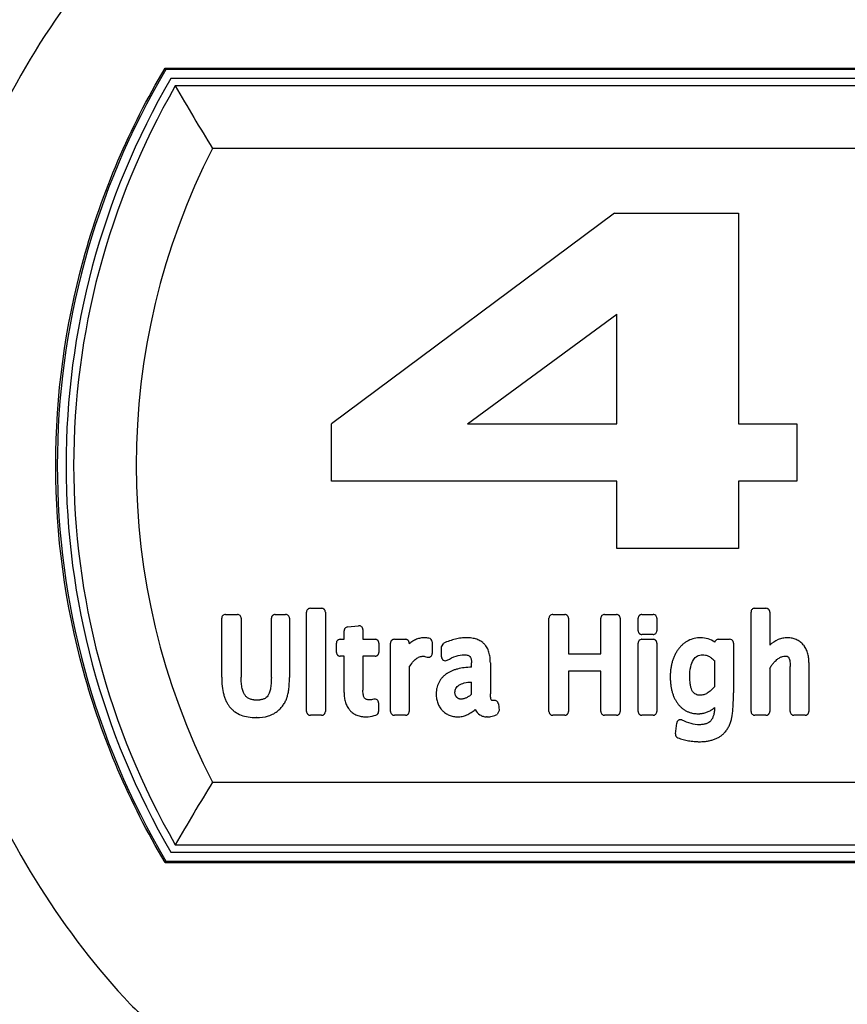
# Model space of a CAD drawing. Extents: x 36 to 407, y 55 to 283.
# Drawn here: x 131 to 136, y 181 to 188 of the extents above; entities that cross this region are included whole.
import ezdxf

# ---------------------------------------------------------------- set-up
doc = ezdxf.new("R2010")
doc.units = 0
doc.header["$LTSCALE"] = 23.1
doc.layers.get('0').update_dxf_attribs({"linetype": 'CONTINUOUS'})
doc.layers.add('00_ALL_DIMENSION', color=7, linetype='CONTINUOUS')
doc.layers.add('AXIS', color=7, linetype='CONTINUOUS')
doc.styles.get("Standard").update_dxf_attribs({"font": 'txt', "width": 0.8})
doc.dimstyles.new('DIMSTYLE_2', dxfattribs={"dimtxt": 3, "dimasz": 2.5, "dimexe": 1, "dimexo": 0, "dimgap": 0.75, "dimtad": 1, "dimdec": 0, "dimlfac": 2, "dimtxsty": 'STANDARD', "dimblk": '_ARROW_FILLED', "dimblk1": '_ARROW_FILLED', "dimblk2": '_ARROW_FILLED', "dimcen": 0.09, "dimazin": 3, "dimtp": 0.5, "dimtm": 0.5, "dimtfac": 1, "dimtdec": 0, "dimtofl": 0, "dimtmove": 0, "dimatfit": 3, "dimtolj": 1})

# ---------------------------------------------------------------- blocks, each defined once
blk = doc.blocks.new('_ARROW_FILLED')
at = {"color": 0, "linetype": 'BYBLOCK'}
blk.add_solid([(0, 0), (-1, 0.16), (-1, -0.16)], dxfattribs=at)
blk = doc.blocks.new('*D1')
at = {"layer": '00_ALL_DIMENSION', "color": 2, "linetype": 'CONTINUOUS'}
for p, q in [((62.856, 184.7173), (62.856, 154.1047)), ((207.756, 184.7173), (207.756, 154.1047)), ((62.856, 155.1047), (135.306, 155.1047)), ((207.756, 155.1047), (135.306, 155.1047))]:
    blk.add_line(p, q, dxfattribs=at)
at = {"layer": '00_ALL_DIMENSION', "color": 2, "linetype": 'CONTINUOUS', "xscale": 2.5, "yscale": 2.5, "zscale": 2.5, "rotation": 180}
blk.add_blockref('_ARROW_FILLED', (62.856, 155.1047), dxfattribs=at)
at = {"layer": '00_ALL_DIMENSION', "color": 2, "linetype": 'CONTINUOUS', "xscale": 2.5, "yscale": 2.5, "zscale": 2.5}
blk.add_blockref('_ARROW_FILLED', (207.756, 155.1047), dxfattribs=at)
at = {"layer": '00_ALL_DIMENSION', "color": 2, "linetype": 'CONTINUOUS', "insert": (135.306, 158.8547), "char_height": 3, "width": 7.2, "attachment_point": 2}
blk.add_mtext('290', dxfattribs=at)

msp = doc.modelspace()

# ---------------------------------------------------------------- linework, layer by layer
at = {"color": 7, "linetype": 'CONTINUOUS'}
for p, q in [((131.5586, 187.3348), (131.564, 187.3252)), ((131.5586, 187.3348), (140.3534, 187.3348)), ((140.3479, 187.3252), (131.564, 187.3252)), ((140.2861, 187.2173), (131.6258, 187.2173)), ((140.0412, 186.8052), (131.8707, 186.8052)), ((134.5208, 186.3789), (132.655, 184.9917)), ((134.5208, 186.3789), (135.3383, 186.3789)), ((135.3383, 186.3789), (135.3383, 184.9917)), ((133.5514, 184.9917), (134.5356, 185.7138)), ((134.5356, 184.9917), (134.5356, 185.7138)), ((132.655, 184.6122), (132.655, 184.9917)), ((133.5514, 184.9917), (134.5356, 184.9917)), ((135.3383, 184.9917), (135.7221, 184.9917)), ((135.7221, 184.9917), (135.7221, 184.6122)), ((134.5356, 184.6122), (132.655, 184.6122)), ((134.5356, 184.1699), (134.5356, 184.6122)), ((135.3383, 184.6122), (135.3383, 184.1699)), ((135.7221, 184.6122), (135.3383, 184.6122)), ((135.3383, 184.1699), (134.5356, 184.1699)), ((132.5161, 183.7753), (132.5897, 183.7753)), ((135.4448, 183.7753), (135.5183, 183.7753)), ((131.9315, 183.3222), (131.9315, 183.7093)), ((131.9563, 183.7344), (132.035, 183.7344)), ((132.0598, 183.7093), (132.0598, 183.3214)), ((132.2588, 183.3186), (132.2588, 183.7093)), ((132.2839, 183.7344), (132.3532, 183.7344)), ((132.378, 183.7093), (132.378, 183.32)), ((132.491, 183.0948), (132.491, 183.7501)), ((132.6148, 183.7501), (132.6148, 183.0948)), ((134.0883, 183.0948), (134.0883, 183.7094)), ((134.1134, 183.7346), (134.1922, 183.7346)), ((134.217, 183.7094), (134.217, 183.4754)), ((134.4297, 183.4754), (134.4297, 183.7094)), ((134.4548, 183.7346), (134.5332, 183.7346)), ((134.5584, 183.7094), (134.5584, 183.0948)), ((134.6758, 183.6275), (134.6758, 183.7094)), ((134.701, 183.7346), (134.7744, 183.7346)), ((134.7992, 183.7094), (134.7992, 183.6275)), ((135.42, 183.0948), (135.42, 183.7501)), ((135.5435, 183.7501), (135.5435, 183.5324)), ((132.7604, 183.6523), (132.8341, 183.6602)), ((132.7383, 183.571), (132.7383, 183.6275)), ((132.8618, 183.6354), (132.8618, 183.571)), ((134.7744, 183.6023), (134.701, 183.6023)), ((132.6873, 183.4841), (132.6873, 183.5458)), ((132.7125, 183.571), (132.7383, 183.571)), ((132.8618, 183.571), (132.943, 183.571)), ((132.9678, 183.5458), (132.9678, 183.4841)), ((133.0442, 183.0948), (133.0442, 183.5458)), ((133.0694, 183.571), (133.1428, 183.571)), ((133.1679, 183.5458), (133.1679, 183.5406)), ((133.3185, 183.5534), (133.3185, 183.4769)), ((133.3803, 183.5219), (133.395, 183.5448)), ((133.3803, 183.4543), (133.3803, 183.5219)), ((134.6758, 183.0948), (134.6758, 183.5458)), ((134.701, 183.571), (134.7744, 183.571)), ((134.7992, 183.5458), (134.7992, 183.0948)), ((135.2059, 183.571), (135.2791, 183.571)), ((135.3042, 183.5458), (135.3042, 183.2178)), ((132.7383, 183.4593), (132.7125, 183.4593)), ((132.7383, 183.2196), (132.7383, 183.4593)), ((132.8618, 183.4593), (132.8618, 183.2345)), ((132.943, 183.4593), (132.8618, 183.4593)), ((134.217, 183.4754), (134.4297, 183.4754)), ((133.1679, 183.3861), (133.1679, 183.0948)), ((133.5786, 183.3865), (133.5786, 183.4158)), ((133.7021, 183.4158), (133.7021, 183.2116)), ((135.1807, 183.2602), (135.1807, 183.4287)), ((135.5435, 183.3796), (135.5435, 183.0948)), ((135.678, 183.0948), (135.678, 183.392)), ((135.8014, 183.4185), (135.8014, 183.0948)), ((134.217, 183.3603), (134.217, 183.0948)), ((134.4297, 183.3603), (134.217, 183.3603)), ((134.4297, 183.0948), (134.4297, 183.3603)), ((133.5786, 183.2082), (133.5786, 183.289)), ((132.966, 183.1515), (132.966, 183.095)), ((133.755, 183.146), (133.7605, 183.1009)), ((132.1604, 183.0547), (132.1585, 183.0547)), ((132.5897, 183.0699), (132.5161, 183.0699)), ((133.1428, 183.0699), (133.0694, 183.0699)), ((133.6802, 183.0597), (133.6776, 183.0597)), ((133.7605, 183.1009), (133.7474, 183.0761)), ((134.1922, 183.0699), (134.1134, 183.0699)), ((134.5332, 183.0699), (134.4548, 183.0699)), ((134.7744, 183.0699), (134.701, 183.0699)), ((135.5183, 183.0699), (135.4448, 183.0699)), ((135.7767, 183.0699), (135.7032, 183.0699)), ((134.9215, 182.9481), (134.9303, 183.0189)), ((131.8707, 182.6295), (140.0412, 182.6295)), ((131.6258, 182.2173), (140.2861, 182.2173)), ((131.5586, 182.0999), (131.564, 182.1095)), ((131.5586, 182.0999), (140.3534, 182.0999)), ((131.564, 182.1095), (140.3479, 182.1095))]:
    msp.add_line(p, q, dxfattribs=at)
for centre, radius, start, end in [((135.956, 184.7173), 5.1079, 149.29897, 210.70103), ((135.956, 184.7173), 5, 150, 210), ((148.0496, 196.6967), 18.9631, 209.99242, 211.44086), ((135.956, 184.7173), 4.5879, 152.92954, 207.07046), ((148.0496, 172.7379), 18.9631, 148.55914, 150.00758)]:
    msp.add_arc(centre, radius, start, end, dxfattribs=at)
for points, knots in [([(131.3294, 188.2694), (130.8867, 187.7966), (130.1746, 186.6707), (129.8051, 184.7169), (130.1749, 182.7634), (130.8869, 181.6379), (131.3294, 181.1653)], [0, 0, 0, 0, 0.249945, 0.500049, 0.750153, 1, 1, 1, 1]), ([(131.5586, 182.0999), (131.3248, 182.4921), (130.9611, 183.3439), (130.7759, 184.7173), (130.9611, 186.0907), (131.3248, 186.9426), (131.5586, 187.3348)], [0, 0, 0, 0, 0.249999, 0.5, 0.750001, 1, 1, 1, 1]), ([(132.4985, 183.768), (132.4962, 183.7657), (132.4922, 183.7602), (132.491, 183.7535), (132.491, 183.7501)], [0, 0, 0, 0, 0.493685, 1, 1, 1, 1]), ([(132.5161, 183.7753), (132.5129, 183.7753), (132.5063, 183.7741), (132.5007, 183.7704), (132.4985, 183.768)], [0, 0, 0, 0, 0.501418, 1, 1, 1, 1]), ([(132.6148, 183.7501), (132.6148, 183.7534), (132.6139, 183.7585), (132.6111, 183.7636), (132.6091, 183.7662), (132.6074, 183.768), (132.6056, 183.7697), (132.603, 183.7717), (132.5979, 183.7743), (132.5929, 183.7753), (132.5897, 183.7753)], [0, 0, 0, 0, 0.254397, 0.377838, 0.440048, 0.503107, 0.566294, 0.628855, 0.752977, 1, 1, 1, 1]), ([(135.4272, 183.768), (135.4249, 183.7658), (135.4211, 183.7601), (135.42, 183.7534), (135.42, 183.7501)], [0, 0, 0, 0, 0.492002, 1, 1, 1, 1]), ([(135.4448, 183.7753), (135.4415, 183.7753), (135.435, 183.7741), (135.4294, 183.7704), (135.4272, 183.768)], [0, 0, 0, 0, 0.504428, 1, 1, 1, 1]), ([(135.5435, 183.7501), (135.5435, 183.7534), (135.5426, 183.7585), (135.5398, 183.7636), (135.5378, 183.7662), (135.5361, 183.768), (135.5343, 183.7697), (135.5316, 183.7717), (135.5266, 183.7743), (135.5216, 183.7753), (135.5183, 183.7753)], [0, 0, 0, 0, 0.254397, 0.377838, 0.440048, 0.503107, 0.566294, 0.628855, 0.752977, 1, 1, 1, 1]), ([(131.9563, 183.7344), (131.953, 183.7344), (131.9465, 183.733), (131.9382, 183.7275), (131.9328, 183.7191), (131.9315, 183.7125), (131.9315, 183.7093)], [0, 0, 0, 0, 0.250887, 0.498657, 0.749343, 1, 1, 1, 1]), ([(132.0524, 183.727), (132.0501, 183.7292), (132.0447, 183.733), (132.0382, 183.7344), (132.035, 183.7344)], [0, 0, 0, 0, 0.50021, 1, 1, 1, 1]), ([(132.0598, 183.7093), (132.0598, 183.7125), (132.0585, 183.7191), (132.0548, 183.7247), (132.0524, 183.727)], [0, 0, 0, 0, 0.497947, 1, 1, 1, 1]), ([(132.2839, 183.7344), (132.2807, 183.7344), (132.2757, 183.7333), (132.27, 183.7302), (132.2662, 183.7271), (132.2631, 183.7233), (132.2599, 183.7175), (132.2588, 183.7125), (132.2588, 183.7093)], [0, 0, 0, 0, 0.249498, 0.374344, 0.496999, 0.623232, 0.74985, 1, 1, 1, 1]), ([(132.378, 183.7093), (132.378, 183.7125), (132.3767, 183.7191), (132.3712, 183.7275), (132.3629, 183.733), (132.3564, 183.7344), (132.3532, 183.7344)], [0, 0, 0, 0, 0.250657, 0.501343, 0.749113, 1, 1, 1, 1]), ([(134.0959, 183.7268), (134.0936, 183.7246), (134.0898, 183.7192), (134.0883, 183.7127), (134.0883, 183.7094)], [0, 0, 0, 0, 0.502289, 1, 1, 1, 1]), ([(134.1134, 183.7346), (134.1101, 183.7346), (134.1035, 183.7332), (134.098, 183.7293), (134.0959, 183.7268)], [0, 0, 0, 0, 0.504854, 1, 1, 1, 1]), ([(134.217, 183.7094), (134.217, 183.7126), (134.216, 183.7175), (134.2129, 183.7232), (134.2098, 183.727), (134.2059, 183.7302), (134.2002, 183.7334), (134.1953, 183.7346), (134.1922, 183.7346)], [0, 0, 0, 0, 0.246852, 0.370318, 0.49558, 0.626292, 0.754831, 1, 1, 1, 1]), ([(134.4548, 183.7346), (134.4516, 183.7346), (134.4449, 183.7331), (134.4381, 183.7283), (134.4339, 183.7232), (134.4308, 183.7175), (134.4297, 183.7127), (134.4297, 183.7094)], [0, 0, 0, 0, 0.251064, 0.505794, 0.629749, 0.753481, 1, 1, 1, 1]), ([(134.5584, 183.7094), (134.5584, 183.7126), (134.5574, 183.7175), (134.5543, 183.7232), (134.5512, 183.727), (134.5473, 183.7302), (134.5415, 183.7335), (134.5365, 183.7346), (134.5332, 183.7346)], [0, 0, 0, 0, 0.244764, 0.367186, 0.491388, 0.621101, 0.749392, 1, 1, 1, 1]), ([(134.701, 183.7346), (134.6977, 183.7346), (134.6926, 183.7335), (134.6875, 183.7306), (134.6849, 183.7286), (134.6831, 183.7269), (134.6814, 183.7251), (134.6794, 183.7225), (134.6767, 183.7175), (134.6758, 183.7126), (134.6758, 183.7094)], [0, 0, 0, 0, 0.253398, 0.380752, 0.444592, 0.508508, 0.571756, 0.633853, 0.75597, 1, 1, 1, 1]), ([(134.7919, 183.7268), (134.7887, 183.7305), (134.7825, 183.7339), (134.776, 183.7346), (134.7744, 183.7346)], [0, 0, 0, 0, 0.747319, 1, 1, 1, 1]), ([(134.7992, 183.7094), (134.7992, 183.7126), (134.798, 183.7191), (134.7943, 183.7246), (134.7919, 183.7268)], [0, 0, 0, 0, 0.498046, 1, 1, 1, 1]), ([(132.7604, 183.6523), (132.7573, 183.652), (132.7514, 183.6502), (132.7441, 183.6445), (132.7394, 183.6366), (132.7383, 183.6305), (132.7383, 183.6275)], [0, 0, 0, 0, 0.253847, 0.498903, 0.745123, 1, 1, 1, 1]), ([(132.8534, 183.654), (132.8508, 183.6564), (132.8447, 183.6601), (132.8375, 183.6608), (132.8341, 183.6602)], [0, 0, 0, 0, 0.5036, 1, 1, 1, 1]), ([(132.8618, 183.6354), (132.8618, 183.6389), (132.8604, 183.6459), (132.8561, 183.6517), (132.8534, 183.654)], [0, 0, 0, 0, 0.498576, 1, 1, 1, 1]), ([(133.2975, 183.5782), (133.2928, 183.579), (133.2858, 183.58), (133.2766, 183.5807), (133.2696, 183.5808), (133.2625, 183.5807), (133.253, 183.5801), (133.2413, 183.5786), (133.2277, 183.5754), (133.2103, 183.5694), (133.1895, 183.5586), (133.1748, 183.5471), (133.1679, 183.5406)], [0, 0, 0, 0, 0.101384, 0.150397, 0.199186, 0.251184, 0.302504, 0.403453, 0.502814, 0.601324, 0.798371, 1, 1, 1, 1]), ([(133.3185, 183.5534), (133.3185, 183.5592), (133.3142, 183.5711), (133.3031, 183.5773), (133.2975, 183.5782)], [0, 0, 0, 0, 0.502261, 1, 1, 1, 1]), ([(133.7021, 183.4158), (133.7021, 183.428), (133.7009, 183.4515), (133.6953, 183.4798), (133.6881, 183.5003), (133.6814, 183.5142), (133.6746, 183.525), (133.6685, 183.533), (133.6636, 183.5387), (133.6581, 183.5439), (133.6505, 183.5506), (133.6402, 183.5579), (133.6267, 183.5652), (133.6122, 183.571), (133.5967, 183.5755), (133.5804, 183.5786), (133.5662, 183.5801), (133.5545, 183.5807), (133.5455, 183.5808), (133.5364, 183.5807), (133.5242, 183.5801), (133.5088, 183.5787), (133.4902, 183.5758), (133.4649, 183.5704), (133.4328, 183.5608), (133.4076, 183.5506), (133.395, 183.5448)], [0, 0, 0, 0, 0.088266, 0.168957, 0.207017, 0.243957, 0.28021, 0.298245, 0.316307, 0.334547, 0.352686, 0.388912, 0.425502, 0.462873, 0.501356, 0.541202, 0.582585, 0.603893, 0.625621, 0.647392, 0.669298, 0.713595, 0.758665, 0.804648, 0.899813, 1, 1, 1, 1]), ([(134.6758, 183.6275), (134.6758, 183.6242), (134.6767, 183.6193), (134.6794, 183.6143), (134.6814, 183.6117), (134.6831, 183.6099), (134.6849, 183.6081), (134.6875, 183.6061), (134.6926, 183.6033), (134.6977, 183.6023), (134.701, 183.6023)], [0, 0, 0, 0, 0.247148, 0.369365, 0.431347, 0.494434, 0.558053, 0.621424, 0.747715, 1, 1, 1, 1]), ([(134.7744, 183.6023), (134.7776, 183.6023), (134.7842, 183.6037), (134.7896, 183.6076), (134.7919, 183.6099)], [0, 0, 0, 0, 0.493806, 1, 1, 1, 1]), ([(134.7919, 183.6099), (134.7943, 183.6121), (134.798, 183.6177), (134.7992, 183.6242), (134.7992, 183.6275)], [0, 0, 0, 0, 0.498582, 1, 1, 1, 1]), ([(135.0886, 183.5808), (135.0743, 183.5809), (135.0458, 183.5778), (135.0124, 183.5657), (134.9881, 183.5514), (134.9711, 183.5385), (134.958, 183.526), (134.9483, 183.515), (134.9414, 183.5062), (134.9348, 183.497), (134.9266, 183.4842), (134.9174, 183.4673), (134.9081, 183.446), (134.9006, 183.4235), (134.8948, 183.3999), (134.8914, 183.3795), (134.8895, 183.3627), (134.8885, 183.3497), (134.888, 183.3387), (134.8878, 183.3298), (134.8877, 183.3232), (134.8877, 183.3165), (134.8879, 183.3079), (134.8884, 183.2974), (134.8893, 183.2849), (134.8909, 183.2687), (134.8939, 183.2492), (134.899, 183.2268), (134.9056, 183.2055), (134.9138, 183.1855), (134.922, 183.1697), (134.9293, 183.1578), (134.9352, 183.1492), (134.9415, 183.1411), (134.9503, 183.1309), (134.9622, 183.1193), (134.978, 183.1073), (134.9949, 183.0974), (135.013, 183.0897), (135.032, 183.0841), (135.0485, 183.0814), (135.0603, 183.0806), (135.0671, 183.0804), (135.0704, 183.0804), (135.072, 183.0804)], [0, 0, 0, 0, 0.060672, 0.119821, 0.149514, 0.179581, 0.210258, 0.225903, 0.241784, 0.257852, 0.273934, 0.306259, 0.339014, 0.372422, 0.406681, 0.441962, 0.460036, 0.478418, 0.497123, 0.506601, 0.516164, 0.525427, 0.534595, 0.552653, 0.570347, 0.587691, 0.621376, 0.653838, 0.685228, 0.715732, 0.745562, 0.760304, 0.774971, 0.789534, 0.803902, 0.832153, 0.859957, 0.887544, 0.915151, 0.943017, 0.971386, 0.98584, 0.993146, 1, 1, 1, 1]), ([(135.1812, 183.5517), (135.1678, 183.561), (135.138, 183.576), (135.1049, 183.5809), (135.0886, 183.5808)], [0, 0, 0, 0, 0.500307, 1, 1, 1, 1]), ([(135.6611, 183.5808), (135.6503, 183.5808), (135.6288, 183.5788), (135.5871, 183.5661), (135.5595, 183.5473), (135.5435, 183.5324)], [0, 0, 0, 0, 0.24994, 0.495254, 1, 1, 1, 1]), ([(135.8014, 183.4185), (135.8015, 183.4296), (135.8003, 183.4513), (135.7947, 183.4775), (135.7877, 183.4969), (135.7813, 183.5104), (135.775, 183.521), (135.7693, 183.5291), (135.7632, 183.5368), (135.7548, 183.5456), (135.74, 183.5581), (135.719, 183.5703), (135.6909, 183.5791), (135.6711, 183.5809), (135.6611, 183.5808)], [0, 0, 0, 0, 0.138336, 0.268752, 0.331691, 0.393528, 0.454672, 0.485137, 0.515606, 0.576532, 0.636597, 0.755638, 0.875946, 1, 1, 1, 1]), ([(132.6949, 183.5637), (132.6926, 183.5614), (132.6887, 183.5557), (132.6873, 183.5491), (132.6873, 183.5458)], [0, 0, 0, 0, 0.505435, 1, 1, 1, 1]), ([(132.7125, 183.571), (132.7108, 183.571), (132.7044, 183.5703), (132.6983, 183.5671), (132.6949, 183.5637)], [0, 0, 0, 0, 0.259503, 1, 1, 1, 1]), ([(132.9678, 183.5458), (132.9678, 183.5491), (132.9668, 183.554), (132.9638, 183.5599), (132.9607, 183.5638), (132.9569, 183.5668), (132.9511, 183.5699), (132.9462, 183.571), (132.943, 183.571)], [0, 0, 0, 0, 0.249766, 0.376155, 0.5048, 0.625988, 0.750348, 1, 1, 1, 1]), ([(133.0694, 183.571), (133.0661, 183.571), (133.0611, 183.5699), (133.056, 183.5671), (133.0533, 183.5652), (133.0514, 183.5636), (133.0499, 183.5617), (133.048, 183.5591), (133.0453, 183.554), (133.0442, 183.5491), (133.0442, 183.5458)], [0, 0, 0, 0, 0.252726, 0.378608, 0.441035, 0.502895, 0.564625, 0.626713, 0.751467, 1, 1, 1, 1]), ([(133.1679, 183.5458), (133.1679, 183.5491), (133.1669, 183.554), (133.1641, 183.5591), (133.1621, 183.5618), (133.1604, 183.5635), (133.1587, 183.5652), (133.1561, 183.5671), (133.1511, 183.5699), (133.1461, 183.571), (133.1428, 183.571)], [0, 0, 0, 0, 0.249393, 0.375699, 0.439241, 0.503074, 0.562945, 0.623783, 0.747697, 1, 1, 1, 1]), ([(134.6831, 183.5635), (134.6807, 183.5613), (134.677, 183.5556), (134.6758, 183.5491), (134.6758, 183.5458)], [0, 0, 0, 0, 0.501252, 1, 1, 1, 1]), ([(134.701, 183.571), (134.6993, 183.571), (134.6928, 183.5703), (134.6866, 183.5669), (134.6831, 183.5635)], [0, 0, 0, 0, 0.254711, 1, 1, 1, 1]), ([(134.7992, 183.5458), (134.7992, 183.5491), (134.7983, 183.554), (134.7956, 183.5591), (134.7937, 183.5618), (134.792, 183.5635), (134.7902, 183.5652), (134.7877, 183.5671), (134.7826, 183.5699), (134.7777, 183.571), (134.7744, 183.571)], [0, 0, 0, 0, 0.249378, 0.374683, 0.43784, 0.501629, 0.561834, 0.623227, 0.748465, 1, 1, 1, 1]), ([(135.188, 183.5634), (135.1855, 183.5611), (135.183, 183.5571), (135.1815, 183.5528), (135.1812, 183.5517)], [0, 0, 0, 0, 0.745295, 1, 1, 1, 1]), ([(135.2059, 183.571), (135.2025, 183.571), (135.1958, 183.5696), (135.1903, 183.5657), (135.188, 183.5634)], [0, 0, 0, 0, 0.507574, 1, 1, 1, 1]), ([(135.297, 183.5634), (135.2958, 183.5645), (135.2907, 183.5687), (135.284, 183.571), (135.2791, 183.571)], [0, 0, 0, 0, 0.254796, 1, 1, 1, 1]), ([(135.3042, 183.5458), (135.3042, 183.5491), (135.3031, 183.5556), (135.2994, 183.5612), (135.297, 183.5634)], [0, 0, 0, 0, 0.501418, 1, 1, 1, 1]), ([(132.6873, 183.4841), (132.6873, 183.4809), (132.6884, 183.476), (132.6912, 183.4711), (132.6932, 183.4685), (132.6949, 183.4667), (132.6967, 183.465), (132.6994, 183.463), (132.7043, 183.4603), (132.7093, 183.4593), (132.7125, 183.4593)], [0, 0, 0, 0, 0.246977, 0.371594, 0.434829, 0.498874, 0.563728, 0.62718, 0.7513, 1, 1, 1, 1]), ([(132.943, 183.4593), (132.9462, 183.4593), (132.9511, 183.4603), (132.9561, 183.463), (132.9587, 183.465), (132.9605, 183.4667), (132.9623, 183.4685), (132.9642, 183.4711), (132.9669, 183.4761), (132.9678, 183.4809), (132.9678, 183.4841)], [0, 0, 0, 0, 0.247925, 0.373387, 0.437411, 0.502623, 0.566628, 0.629469, 0.753048, 1, 1, 1, 1]), ([(133.1679, 183.3861), (133.1744, 183.3979), (133.1872, 183.4185), (133.2101, 183.4425), (133.2346, 183.4562), (133.2517, 183.4589), (133.2599, 183.459)], [0, 0, 0, 0, 0.327944, 0.586145, 0.800537, 1, 1, 1, 1]), ([(133.2599, 183.459), (133.2634, 183.459), (133.2719, 183.4578), (133.28, 183.4552), (133.2847, 183.4535)], [0, 0, 0, 0, 0.408022, 1, 1, 1, 1]), ([(133.2847, 183.4535), (133.2885, 183.4521), (133.2947, 183.4513), (133.3015, 183.4531), (133.3051, 183.4548), (133.3077, 183.4564), (133.3101, 183.4583), (133.313, 183.4612), (133.317, 183.4669), (133.3185, 183.473), (133.3185, 183.4769)], [0, 0, 0, 0, 0.251639, 0.374813, 0.436719, 0.499174, 0.564257, 0.628096, 0.753113, 1, 1, 1, 1]), ([(133.3803, 183.4543), (133.3803, 183.4501), (133.3826, 183.4414), (133.389, 183.435), (133.3927, 183.4328)], [0, 0, 0, 0, 0.495959, 1, 1, 1, 1]), ([(133.4179, 183.4328), (133.4368, 183.444), (133.4727, 183.4616), (133.5124, 183.4693), (133.53, 183.4693)], [0, 0, 0, 0, 0.55556, 1, 1, 1, 1]), ([(133.53, 183.4693), (133.5344, 183.4689), (133.5423, 183.4681), (133.553, 183.4661), (133.5614, 183.463), (133.5705, 183.4562), (133.575, 183.4441), (133.5773, 183.4297), (133.5782, 183.4207), (133.5786, 183.4158)], [0, 0, 0, 0, 0.157563, 0.283784, 0.386177, 0.476285, 0.680205, 0.821617, 1, 1, 1, 1]), ([(135.041, 183.4357), (135.0477, 183.4457), (135.0598, 183.4597), (135.0822, 183.4681), (135.0937, 183.4692), (135.0998, 183.4693)], [0, 0, 0, 0, 0.512458, 0.742822, 1, 1, 1, 1]), ([(135.0998, 183.4693), (135.1066, 183.4692), (135.1206, 183.4676), (135.1413, 183.46), (135.1618, 183.4469), (135.1744, 183.4353), (135.1807, 183.4287)], [0, 0, 0, 0, 0.22016, 0.449759, 0.704695, 1, 1, 1, 1]), ([(135.5435, 183.3796), (135.5478, 183.3865), (135.5564, 183.3993), (135.5718, 183.4188), (135.5889, 183.4364), (135.6083, 183.4504), (135.6273, 183.4584), (135.64, 183.4601), (135.646, 183.46)], [0, 0, 0, 0, 0.180895, 0.341363, 0.548007, 0.720653, 0.868062, 1, 1, 1, 1]), ([(135.646, 183.46), (135.649, 183.46), (135.6542, 183.4597), (135.6608, 183.458), (135.6653, 183.455), (135.6674, 183.4524), (135.6684, 183.4511)], [0, 0, 0, 0, 0.363646, 0.610962, 0.803761, 1, 1, 1, 1]), ([(135.6684, 183.4511), (135.6699, 183.4487), (135.6725, 183.4419), (135.6756, 183.4294), (135.6777, 183.4122), (135.6781, 183.3992), (135.678, 183.392)], [0, 0, 0, 0, 0.140536, 0.355003, 0.641872, 1, 1, 1, 1]), ([(133.5786, 183.3865), (133.5621, 183.3862), (133.5306, 183.3843), (133.4924, 183.3776), (133.4648, 183.3693), (133.4457, 183.3619), (133.4308, 183.3544), (133.421, 183.3485), (133.4156, 183.345), (133.4116, 183.3422), (133.4076, 183.3393), (133.4024, 183.3354), (133.3937, 183.3281), (133.3825, 183.3166), (133.3709, 183.3014), (133.3615, 183.2848), (133.3541, 183.2671), (133.3498, 183.2516), (133.3474, 183.2387), (133.3461, 183.2288), (133.3455, 183.2203), (133.3453, 183.2135), (133.3454, 183.2088), (133.3453, 183.2045), (133.3455, 183.1995), (133.3459, 183.1908), (133.3474, 183.1786), (133.3505, 183.1643), (133.3549, 183.1505), (133.3605, 183.1373), (133.3675, 183.1249), (133.3743, 183.1151), (133.3804, 183.1077), (133.3853, 183.1024), (133.3903, 183.0973), (133.3973, 183.0909), (133.4066, 183.0837), (133.4186, 183.0763), (133.4312, 183.0702), (133.4445, 183.0654), (133.4583, 183.062), (133.4701, 183.0604), (133.4798, 183.0598), (133.486, 183.0597), (133.4898, 183.0597), (133.4912, 183.0598)], [0, 0, 0, 0, 0.087667, 0.167465, 0.204876, 0.240934, 0.275945, 0.293171, 0.301736, 0.310275, 0.319076, 0.327813, 0.345114, 0.379169, 0.412811, 0.446375, 0.480182, 0.514527, 0.531994, 0.549695, 0.56766, 0.576751, 0.585919, 0.592677, 0.599397, 0.612728, 0.638991, 0.664808, 0.690287, 0.715552, 0.740742, 0.766014, 0.778738, 0.791547, 0.804272, 0.816894, 0.841895, 0.866707, 0.891472, 0.916327, 0.941406, 0.966836, 0.979726, 0.992748, 1, 1, 1, 1]), ([(133.3927, 183.4328), (133.3966, 183.4308), (133.4053, 183.4284), (133.4141, 183.4307), (133.4179, 183.4328)], [0, 0, 0, 0, 0.504819, 1, 1, 1, 1]), ([(135.0162, 183.3239), (135.0161, 183.346), (135.0188, 183.3847), (135.0322, 183.4218), (135.041, 183.4357)], [0, 0, 0, 0, 0.571074, 1, 1, 1, 1]), ([(131.9315, 183.3222), (131.9315, 183.3018), (131.9332, 183.2632), (131.9414, 183.2167), (131.9519, 183.1835), (131.9613, 183.1611), (131.9709, 183.144), (131.9785, 183.1329), (131.9831, 183.1268), (131.9866, 183.1224), (131.9903, 183.1182), (131.9953, 183.1127), (132.0046, 183.1037), (132.0252, 183.0873), (132.0598, 183.0694), (132.1073, 183.0571), (132.141, 183.0547), (132.1585, 183.0547)], [0, 0, 0, 0, 0.15208, 0.288194, 0.351131, 0.411251, 0.469176, 0.497554, 0.51164, 0.525674, 0.539615, 0.553502, 0.58117, 0.636422, 0.749157, 0.869243, 1, 1, 1, 1]), ([(132.0857, 183.202), (132.0813, 183.2078), (132.0736, 183.2225), (132.0658, 183.2491), (132.0608, 183.2829), (132.0598, 183.3078), (132.0598, 183.3214)], [0, 0, 0, 0, 0.174981, 0.397242, 0.67129, 1, 1, 1, 1]), ([(132.2588, 183.3186), (132.2588, 183.3047), (132.258, 183.2793), (132.2536, 183.245), (132.2467, 183.2186), (132.2398, 183.204), (132.2359, 183.1985)], [0, 0, 0, 0, 0.337597, 0.615725, 0.835606, 1, 1, 1, 1]), ([(132.3042, 183.1014), (132.311, 183.1074), (132.3237, 183.1202), (132.3374, 183.1378), (132.3468, 183.1527), (132.3529, 183.1642), (132.3574, 183.1741), (132.3605, 183.1822), (132.3627, 183.1884), (132.3646, 183.1948), (132.3671, 183.2037), (132.3698, 183.2155), (132.3724, 183.2304), (132.3753, 183.2523), (132.3775, 183.2823), (132.378, 183.307), (132.378, 183.32)], [0, 0, 0, 0, 0.114102, 0.225182, 0.279984, 0.334499, 0.388909, 0.41614, 0.443419, 0.471243, 0.49986, 0.559613, 0.622944, 0.690077, 0.836455, 1, 1, 1, 1]), ([(135.0851, 183.2022), (135.0752, 183.2024), (135.0602, 183.2045), (135.0438, 183.2157), (135.0341, 183.228), (135.0267, 183.2448), (135.0213, 183.2663), (135.0177, 183.2932), (135.0166, 183.313), (135.0162, 183.3239)], [0, 0, 0, 0, 0.188427, 0.276111, 0.371252, 0.483855, 0.622151, 0.7925, 1, 1, 1, 1]), ([(133.4689, 183.2215), (133.4689, 183.2261), (133.4697, 183.2351), (133.4762, 183.2529), (133.4873, 183.2625), (133.4952, 183.2681)], [0, 0, 0, 0, 0.252115, 0.478958, 1, 1, 1, 1]), ([(133.4952, 183.2681), (133.5059, 183.2752), (133.5333, 183.2863), (133.5624, 183.2889), (133.5786, 183.289)], [0, 0, 0, 0, 0.441799, 1, 1, 1, 1]), ([(135.1807, 183.2602), (135.1731, 183.2508), (135.1581, 183.2343), (135.1337, 183.2154), (135.1094, 183.2045), (135.0929, 183.2022), (135.0851, 183.2022)], [0, 0, 0, 0, 0.314772, 0.575285, 0.797612, 1, 1, 1, 1]), ([(132.2359, 183.1985), (132.2328, 183.1941), (132.2271, 183.1879), (132.2178, 183.1815), (132.2095, 183.1773), (132.2001, 183.1741), (132.1913, 183.1721), (132.1836, 183.171), (132.1773, 183.1703), (132.1718, 183.17), (132.1672, 183.1698), (132.1636, 183.1697), (132.16, 183.1698), (132.1553, 183.17), (132.1496, 183.1703), (132.1431, 183.171), (132.135, 183.1722), (132.1257, 183.1743), (132.1156, 183.1779), (132.1065, 183.1825), (132.096, 183.1898), (132.0894, 183.1969), (132.0857, 183.202)], [0, 0, 0, 0, 0.096361, 0.146881, 0.2008, 0.259619, 0.324778, 0.360165, 0.397628, 0.437313, 0.458035, 0.479365, 0.501285, 0.522626, 0.563645, 0.602572, 0.639563, 0.708391, 0.771593, 0.830752, 0.887522, 1, 1, 1, 1]), ([(132.7383, 183.2196), (132.7383, 183.2084), (132.7396, 183.1867), (132.7453, 183.1604), (132.7523, 183.1411), (132.7588, 183.1277), (132.7653, 183.1172), (132.7711, 183.1093), (132.7758, 183.1036), (132.7808, 183.0982), (132.7878, 183.0916), (132.7972, 183.0841), (132.8095, 183.0765), (132.8272, 183.0681), (132.8515, 183.0612), (132.8718, 183.0595), (132.8822, 183.0595)], [0, 0, 0, 0, 0.137798, 0.267336, 0.329706, 0.39095, 0.451569, 0.481838, 0.51218, 0.542259, 0.572109, 0.631397, 0.690627, 0.750285, 0.872287, 1, 1, 1, 1]), ([(132.9054, 183.1712), (132.9018, 183.1714), (132.8951, 183.1721), (132.8859, 183.1741), (132.8783, 183.1776), (132.8724, 183.1835), (132.8682, 183.1919), (132.8652, 183.2031), (132.8631, 183.2176), (132.8622, 183.2285), (132.8618, 183.2345)], [0, 0, 0, 0, 0.124047, 0.227233, 0.316637, 0.404123, 0.50462, 0.631282, 0.793883, 1, 1, 1, 1]), ([(133.5786, 183.2082), (133.5724, 183.2029), (133.5604, 183.1938), (133.5444, 183.185), (133.5323, 183.1804), (133.5239, 183.1781), (133.5171, 183.1771), (133.5118, 183.1767), (133.5079, 183.1766), (133.504, 183.1767), (133.5002, 183.1772), (133.4966, 183.1781), (133.4933, 183.1793), (133.4901, 183.181), (133.487, 183.1831), (133.4845, 183.1852), (133.4825, 183.1872), (133.4809, 183.1887), (133.4794, 183.1904), (133.4776, 183.1927), (133.4756, 183.1956), (133.4735, 183.1993), (133.4712, 183.2046), (133.4693, 183.212), (133.4689, 183.2182), (133.4689, 183.2215)], [0, 0, 0, 0, 0.167727, 0.310729, 0.374561, 0.434128, 0.490137, 0.517044, 0.543332, 0.571433, 0.597497, 0.622236, 0.646441, 0.670941, 0.696546, 0.724006, 0.738644, 0.753989, 0.769543, 0.78475, 0.814356, 0.843333, 0.872263, 0.932432, 1, 1, 1, 1]), ([(133.716, 183.1665), (133.7147, 183.1665), (133.711, 183.1669), (133.7079, 183.1719), (133.7059, 183.1783), (133.7033, 183.1915), (133.7025, 183.2029), (133.7021, 183.2116)], [0, 0, 0, 0, 0.078569, 0.205089, 0.318014, 0.480485, 1, 1, 1, 1]), ([(134.9377, 182.9216), (134.9492, 182.9174), (134.9725, 182.9099), (135.0023, 182.9033), (135.0264, 182.8995), (135.0447, 182.8975), (135.06, 182.8965), (135.0723, 182.8961), (135.0829, 182.896), (135.0948, 182.8962), (135.1121, 182.8972), (135.133, 182.8996), (135.1568, 182.9045), (135.1792, 182.9116), (135.2, 182.9207), (135.2192, 182.9321), (135.2336, 182.9435), (135.2442, 182.9536), (135.2519, 182.9621), (135.2592, 182.9716), (135.2685, 182.9856), (135.2763, 183.0007), (135.2828, 183.0168), (135.287, 183.0296), (135.29, 183.0405), (135.2922, 183.0495), (135.2936, 183.0565), (135.2949, 183.0637), (135.2966, 183.0739), (135.2985, 183.0877), (135.3003, 183.1054), (135.3023, 183.1322), (135.3039, 183.1699), (135.3042, 183.2011), (135.3042, 183.2178)], [0, 0, 0, 0, 0.061032, 0.121823, 0.152236, 0.182712, 0.213293, 0.228636, 0.244021, 0.266362, 0.288193, 0.33038, 0.370762, 0.409584, 0.447164, 0.48391, 0.520309, 0.538561, 0.55694, 0.577441, 0.598156, 0.640522, 0.662327, 0.684609, 0.707406, 0.719008, 0.730751, 0.742811, 0.755458, 0.78256, 0.812148, 0.844302, 0.9166, 1, 1, 1, 1]), ([(132.9347, 183.1758), (132.9291, 183.1743), (132.9195, 183.1721), (132.9096, 183.1709), (132.9054, 183.1712)], [0, 0, 0, 0, 0.579961, 1, 1, 1, 1]), ([(132.9566, 183.1712), (132.9536, 183.1736), (132.9464, 183.1771), (132.9384, 183.1767), (132.9347, 183.1758)], [0, 0, 0, 0, 0.501913, 1, 1, 1, 1]), ([(132.966, 183.1515), (132.966, 183.1553), (132.9642, 183.1628), (132.9594, 183.1688), (132.9566, 183.1712)], [0, 0, 0, 0, 0.505286, 1, 1, 1, 1]), ([(133.726, 183.1679), (133.7238, 183.1674), (133.7205, 183.167), (133.7171, 183.1665), (133.716, 183.1665)], [0, 0, 0, 0, 0.676393, 1, 1, 1, 1]), ([(133.7455, 183.1629), (133.7428, 183.165), (133.7365, 183.1681), (133.7294, 183.1685), (133.726, 183.1679)], [0, 0, 0, 0, 0.503615, 1, 1, 1, 1]), ([(133.755, 183.146), (133.7548, 183.1476), (133.7533, 183.1541), (133.7493, 183.1598), (133.7455, 183.1629)], [0, 0, 0, 0, 0.251294, 1, 1, 1, 1]), ([(135.1802, 183.1215), (135.1797, 183.1117), (135.1781, 183.0937), (135.1723, 183.0634), (135.161, 183.0378), (135.1418, 183.0216), (135.1247, 183.0138), (135.1042, 183.0092), (135.0895, 183.0079), (135.0815, 183.0075)], [0, 0, 0, 0, 0.170746, 0.313455, 0.537348, 0.637392, 0.742662, 0.861627, 1, 1, 1, 1]), ([(132.1604, 183.0547), (132.1874, 183.0547), (132.2273, 183.0594), (132.2749, 183.0794), (132.2952, 183.0935), (132.3042, 183.1014)], [0, 0, 0, 0, 0.524739, 0.765527, 1, 1, 1, 1]), ([(132.491, 183.0948), (132.491, 183.0916), (132.492, 183.0867), (132.4948, 183.0818), (132.4968, 183.0792), (132.4985, 183.0774), (132.5004, 183.0757), (132.503, 183.0737), (132.508, 183.0709), (132.5129, 183.0699), (132.5161, 183.0699)], [0, 0, 0, 0, 0.246638, 0.371083, 0.434231, 0.498188, 0.563215, 0.627232, 0.752822, 1, 1, 1, 1]), ([(132.5897, 183.0699), (132.593, 183.0699), (132.598, 183.0708), (132.6031, 183.0737), (132.6056, 183.0757), (132.6074, 183.0774), (132.6091, 183.0792), (132.6111, 183.0818), (132.6138, 183.0868), (132.6148, 183.0916), (132.6148, 183.0948)], [0, 0, 0, 0, 0.254935, 0.378884, 0.441559, 0.505173, 0.568776, 0.631398, 0.754672, 1, 1, 1, 1]), ([(132.8822, 183.0595), (132.8873, 183.0595), (132.9098, 183.0607), (132.9319, 183.0661), (132.9485, 183.0712)], [0, 0, 0, 0, 0.228792, 1, 1, 1, 1]), ([(132.9485, 183.0712), (132.9534, 183.0728), (132.9626, 183.0792), (132.966, 183.0898), (132.966, 183.095)], [0, 0, 0, 0, 0.498965, 1, 1, 1, 1]), ([(133.0442, 183.0948), (133.0442, 183.0916), (133.0456, 183.0851), (133.0495, 183.0797), (133.0518, 183.0774)], [0, 0, 0, 0, 0.496412, 1, 1, 1, 1]), ([(133.0518, 183.0774), (133.054, 183.075), (133.0595, 183.0712), (133.0661, 183.0699), (133.0694, 183.0699)], [0, 0, 0, 0, 0.494298, 1, 1, 1, 1]), ([(133.1428, 183.0699), (133.146, 183.0699), (133.1509, 183.0709), (133.1566, 183.0741), (133.1598, 183.0768), (133.1621, 183.0792), (133.1641, 183.0818), (133.1669, 183.0867), (133.1679, 183.0916), (133.1679, 183.0948)], [0, 0, 0, 0, 0.248773, 0.373446, 0.501865, 0.565815, 0.628956, 0.753389, 1, 1, 1, 1]), ([(133.4912, 183.0598), (133.4923, 183.0598), (133.496, 183.0599), (133.5046, 183.0607), (133.517, 183.0627), (133.5318, 183.0666), (133.5516, 183.074), (133.576, 183.0871), (133.5941, 183.1005), (133.603, 183.1079)], [0, 0, 0, 0, 0.027539, 0.087994, 0.20919, 0.331868, 0.457137, 0.71882, 1, 1, 1, 1]), ([(133.603, 183.1079), (133.6104, 183.0943), (133.626, 183.0756), (133.6542, 183.062), (133.6698, 183.0597), (133.6776, 183.0597)], [0, 0, 0, 0, 0.501134, 0.745675, 1, 1, 1, 1]), ([(133.6802, 183.0597), (133.6919, 183.0597), (133.7152, 183.0622), (133.7373, 183.0705), (133.7474, 183.0761)], [0, 0, 0, 0, 0.502829, 1, 1, 1, 1]), ([(134.0883, 183.0948), (134.0883, 183.0916), (134.0894, 183.0867), (134.0926, 183.0811), (134.0958, 183.0773), (134.0995, 183.0741), (134.1052, 183.0709), (134.1102, 183.0699), (134.1134, 183.0699)], [0, 0, 0, 0, 0.247087, 0.371686, 0.497492, 0.624555, 0.749474, 1, 1, 1, 1]), ([(134.1922, 183.0699), (134.1954, 183.0699), (134.2003, 183.0709), (134.206, 183.0741), (134.2098, 183.0773), (134.2129, 183.0811), (134.216, 183.0868), (134.217, 183.0916), (134.217, 183.0948)], [0, 0, 0, 0, 0.248242, 0.374373, 0.503836, 0.629246, 0.752857, 1, 1, 1, 1]), ([(134.4297, 183.0948), (134.4297, 183.0916), (134.4312, 183.0851), (134.4351, 183.0797), (134.4374, 183.0774)], [0, 0, 0, 0, 0.495612, 1, 1, 1, 1]), ([(134.4374, 183.0774), (134.4396, 183.075), (134.4451, 183.0712), (134.4516, 183.0699), (134.4548, 183.0699)], [0, 0, 0, 0, 0.497603, 1, 1, 1, 1]), ([(134.5332, 183.0699), (134.5365, 183.0699), (134.5416, 183.0709), (134.5474, 183.0741), (134.5512, 183.0773), (134.5543, 183.0811), (134.5574, 183.0868), (134.5584, 183.0916), (134.5584, 183.0948)], [0, 0, 0, 0, 0.253675, 0.379577, 0.508047, 0.632392, 0.754955, 1, 1, 1, 1]), ([(134.6758, 183.0948), (134.6758, 183.0916), (134.6767, 183.0868), (134.6794, 183.0818), (134.6814, 183.0792), (134.6831, 183.0774), (134.6849, 183.0757), (134.6875, 183.0737), (134.6926, 183.0709), (134.6977, 183.0699), (134.701, 183.0699)], [0, 0, 0, 0, 0.244423, 0.366735, 0.428933, 0.492283, 0.556173, 0.619813, 0.746642, 1, 1, 1, 1]), ([(134.7744, 183.0699), (134.7776, 183.0699), (134.7842, 183.0713), (134.7896, 183.0751), (134.7919, 183.0774)], [0, 0, 0, 0, 0.493806, 1, 1, 1, 1]), ([(134.7919, 183.0774), (134.7943, 183.0797), (134.798, 183.0852), (134.7992, 183.0916), (134.7992, 183.0948)], [0, 0, 0, 0, 0.501954, 1, 1, 1, 1]), ([(135.072, 183.0804), (135.0721, 183.0804), (135.0744, 183.0804), (135.0786, 183.0804), (135.087, 183.0809), (135.0972, 183.0821), (135.1094, 183.0844), (135.1253, 183.0887), (135.1446, 183.0965), (135.1589, 183.1051), (135.1657, 183.11)], [0, 0, 0, 0, 0.003613, 0.066499, 0.129066, 0.253408, 0.377053, 0.50042, 0.747939, 1, 1, 1, 1]), ([(135.42, 183.0948), (135.42, 183.0916), (135.4212, 183.0852), (135.4249, 183.0797), (135.4272, 183.0774)], [0, 0, 0, 0, 0.498046, 1, 1, 1, 1]), ([(135.4272, 183.0774), (135.4296, 183.0751), (135.435, 183.0713), (135.4416, 183.0699), (135.4448, 183.0699)], [0, 0, 0, 0, 0.506194, 1, 1, 1, 1]), ([(135.5183, 183.0699), (135.5216, 183.0699), (135.5267, 183.0709), (135.5317, 183.0737), (135.5343, 183.0757), (135.5361, 183.0774), (135.5378, 183.0792), (135.5398, 183.0818), (135.5425, 183.0868), (135.5435, 183.0916), (135.5435, 183.0948)], [0, 0, 0, 0, 0.253378, 0.378257, 0.441293, 0.505054, 0.568673, 0.63131, 0.754613, 1, 1, 1, 1]), ([(135.678, 183.0948), (135.678, 183.0916), (135.6792, 183.0852), (135.6829, 183.0797), (135.6853, 183.0774)], [0, 0, 0, 0, 0.498046, 1, 1, 1, 1]), ([(135.6853, 183.0774), (135.6876, 183.0751), (135.6931, 183.0712), (135.6998, 183.0699), (135.7032, 183.0699)], [0, 0, 0, 0, 0.496613, 1, 1, 1, 1]), ([(135.7767, 183.0699), (135.7799, 183.0699), (135.7848, 183.0709), (135.7898, 183.0737), (135.7923, 183.0757), (135.7941, 183.0774), (135.7958, 183.0792), (135.7978, 183.0818), (135.8005, 183.0868), (135.8014, 183.0916), (135.8014, 183.0948)], [0, 0, 0, 0, 0.248332, 0.373633, 0.437215, 0.501612, 0.565747, 0.628716, 0.752546, 1, 1, 1, 1]), ([(134.9666, 183.0378), (134.9648, 183.0388), (134.961, 183.0403), (134.955, 183.0411), (134.95, 183.0404), (134.9462, 183.0392), (134.9435, 183.0379), (134.9408, 183.0363), (134.9376, 183.0339), (134.9342, 183.0302), (134.9314, 183.0248), (134.9305, 183.0209), (134.9303, 183.0189)], [0, 0, 0, 0, 0.128895, 0.252163, 0.374099, 0.436104, 0.499484, 0.563636, 0.626663, 0.750378, 0.873663, 1, 1, 1, 1]), ([(135.0815, 183.0075), (135.0625, 183.0075), (135.0224, 183.013), (134.9851, 183.0282), (134.9666, 183.0378)], [0, 0, 0, 0, 0.477522, 1, 1, 1, 1]), ([(134.9215, 182.9481), (134.9208, 182.9427), (134.9233, 182.931), (134.9325, 182.9236), (134.9377, 182.9216)], [0, 0, 0, 0, 0.495324, 1, 1, 1, 1]), ([(131.3294, 181.1653), (131.369, 181.1228), (131.4667, 181.0538), (131.5839, 181.0295), (131.6419, 181.0296)], [0, 0, 0, 0, 0.500326, 1, 1, 1, 1])]:
    msp.add_open_spline(points, degree=3, knots=knots, dxfattribs=at)
msp.add_open_spline([(135.1657, 183.11), (135.1709, 183.1134), (135.1757, 183.1174), (135.1802, 183.1215)], degree=3, dxfattribs=at)
at = {"layer": 'AXIS', "color": 7, "linetype": 'CONTINUOUS'}
for p, q in [((140.3149, 187.2673), (131.5971, 187.2673)), ((131.5971, 182.1673), (140.3149, 182.1673))]:
    msp.add_line(p, q, dxfattribs=at)
msp.add_arc((135.956, 184.7173), 5.05, 149.67193, 210.32807, dxfattribs=at)

# ---------------------------------------------------------------- dimensions: what is measured, and where the dimension line sits
at = {"layer": '00_ALL_DIMENSION', "color": 2, "linetype": 'CONTINUOUS'}
dim = msp.add_linear_dim(base=(207.756, 155.1047), p1=(62.856, 184.7173), p2=(207.756, 184.7173), dimstyle='DIMSTYLE_2', dxfattribs=at)
dim.commit()
dim.dimension.update_dxf_attribs({"geometry": '*D1', "text_midpoint": (135.306, 155.1047), "dimtype": 160})

doc.saveas('drawing.dxf')
